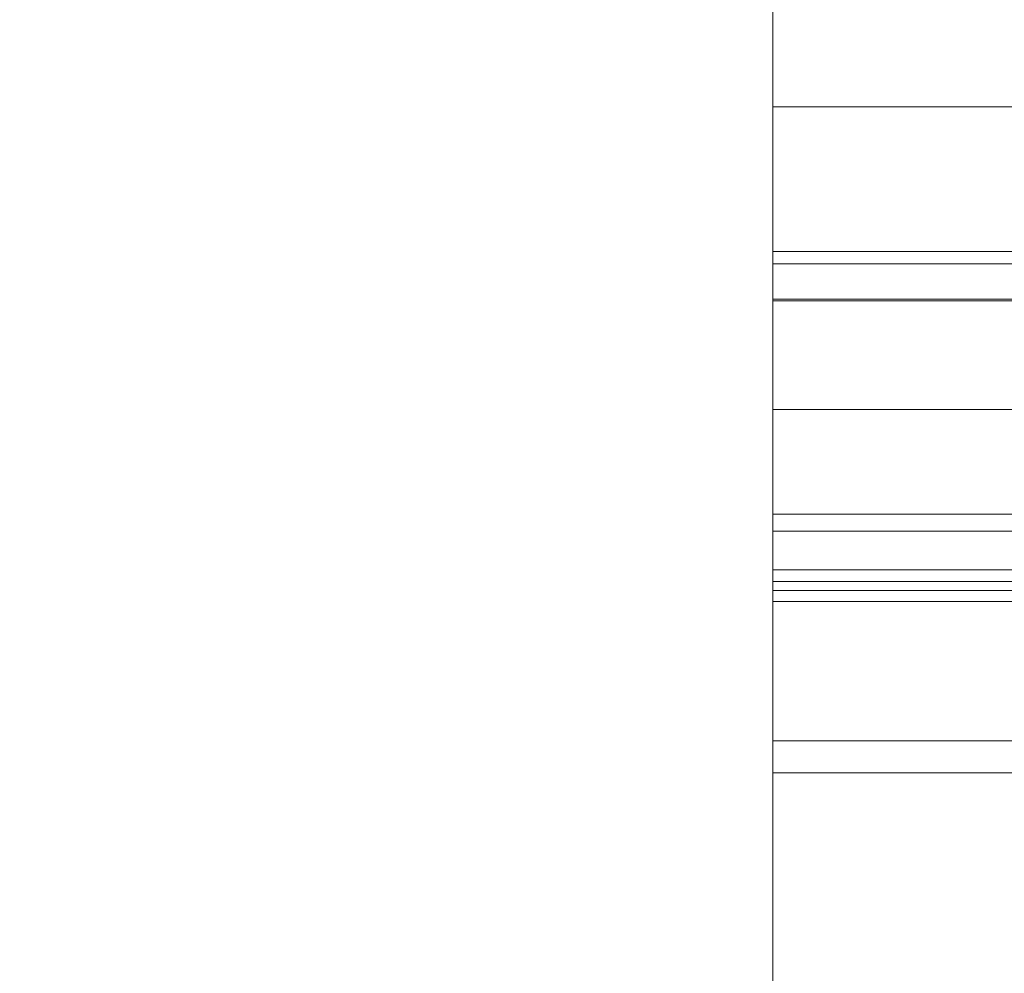
# Model space of a CAD drawing. Units: inches. Extents: x 0 to 204, y 0 to 264.
# Drawn here: x 86 to 88, y 166 to 168 of the extents above; entities that cross this region are included whole.
import ezdxf

# ---------------------------------------------------------------- set-up
doc = ezdxf.new("R2010")
doc.units = ezdxf.units.IN
doc.header["$MEASUREMENT"] = 0
doc.layers.get('0').update_dxf_attribs({"color": 10})

# ---------------------------------------------------------------- blocks, each defined once
blk = doc.blocks.new('NOTA-1-3D')
at = {"lineweight": 18}
mesh = blk.add_polyface(dxfattribs=at)
corners = [(-9.25, 13.4728, -18.5), (-9.25, 12.7113, -18.5), (-9.25, 9.6244, -3.5944), (-9.25, 9.4822, -3.1627), (-9.25, 9.2462, -2.7742), (-9.25, 8.9286, -2.449), (-9.25, 8.5458, -2.2039), (-9.25, 8.1175, -2.0517), (-9.25, 7.6659, -2), (-9.25, -9.0448, -2), (-9.25, -9.1706, -2.0161), (-9.25, -9.2882, -2.0632), (-9.25, -9.3902, -2.1385), (-9.25, -9.47, -2.2369), (-9.25, -9.5225, -2.3523), (-9.25, -9.5443, -2.4772), (-9.25, -10.2772, -18.5), (-9.25, -11.0272, -18.5), (-9.25, -10.777, -1.2391), (-9.25, -10.7491, -1.0472), (-9.25, -10.6729, -0.8687), (-9.25, -10.5536, -0.7158), (-9.25, -10.3989, -0.5987), (-9.25, -10.2194, -0.5251), (-9.25, -10.0271, -0.5), (-9.25, 6.6462, -0.5), (-9.25, 7.1397, -0.4382), (-9.25, 7.6027, -0.2564), (-9.25, 8.0065, 0.0339), (-9.25, 8.3262, 0.4149), (-9.25, 8.542, 0.863), (-9.25, 8.6406, 1.3505), (-9.25, 8.6158, 1.8473), (-9.25, 7.9657, 5.5342), (-9.25, 7.9435, 5.8383), (-9.25, 7.9833, 6.1406), (-9.25, 8.0834, 6.4286), (-9.25, 9.8855, 10.2932), (-9.25, 9.9151, 10.3414), (-9.25, 9.9547, 10.3818), (-9.25, 10.0025, 10.4122), (-9.25, 10.0558, 10.4311), (-9.25, 10.1121, 10.4375), (-9.25, 10.9396, 10.4375), (-9.25, 11.0017, 10.4297), (-9.25, 11.0598, 10.4067), (-9.25, 11.1105, 10.37), (-9.25, 11.1504, 10.3218), (-9.25, 11.1772, 10.2653), (-9.25, 11.1891, 10.2039), (-9.25, 11.1853, 10.1414), (-9.25, 11.1662, 10.0818), (-9.25, 9.3162, 6.1147), (-9.25, 9.2495, 5.9227), (-9.25, 9.223, 5.7211), (-9.25, 9.2377, 5.5184)]
mesh.append_faces([[corners[k] for k in face] for face in [(32, 55, 31), (5, 30, 4), (11, 24, 10)]], dxfattribs={"vtx0": -1, "vtx1": -1})
mesh.append_faces([[corners[k] for k in face] for face in [(37, 42, 51, 52)]], dxfattribs={"vtx0": -1, "vtx1": -1, "vtx3": -1})
mesh.append_faces([[corners[k] for k in face] for face in [(51, 42, 43, 50), (47, 43, 44, 46), (43, 47, 48), (18, 23, 24), (55, 32, 33, 54), (4, 30, 31, 3), (24, 11, 12), (18, 13, 14), (8, 26, 27)]], dxfattribs={"vtx0": -1, "vtx2": -1})
mesh.append_faces([[corners[k] for k in face] for face in [(55, 2, 3, 31)]], dxfattribs={"vtx0": -1, "vtx2": -1, "vtx3": -1})
mesh.append_faces([[corners[k] for k in face] for face in [(42, 37, 38, 39), (43, 48, 49, 50), (18, 21, 22, 23)]], dxfattribs={"vtx0": -1, "vtx3": -1})
mesh.append_faces([[corners[k] for k in face] for face in [(34, 35, 54, 33), (14, 15, 18)]], dxfattribs={"vtx1": -1, "vtx2": -1})
mesh.append_faces([[corners[k] for k in face] for face in [(12, 13, 18, 24)]], dxfattribs={"vtx1": -1, "vtx2": -1, "vtx3": -1})
mesh.append_faces([[corners[k] for k in face] for face in [(36, 37, 52, 53), (35, 36, 53, 54), (29, 30, 5, 6), (6, 7, 28, 29), (7, 8, 27, 28), (9, 10, 24, 25), (25, 26, 8, 9)]], dxfattribs={"vtx1": -1, "vtx3": -1})
mesh.append_faces([[corners[k] for k in face] for face in [(40, 41, 42, 39), (44, 45, 46), (19, 20, 21, 18), (0, 1, 2, 55)]], dxfattribs={"vtx2": -1})
mesh.append_faces([[corners[k] for k in face] for face in [(15, 16, 17, 18)]], dxfattribs={"vtx3": -1})
mesh = blk.add_polyface(dxfattribs=at)
corners = [(9.25, 8.0834, 6.4286), (9.25, 9.8855, 10.2932), (8, 9.8855, 10.2932), (8, 8.0834, 6.4286), (-9.25, 9.8855, 10.2932), (-9.25, 8.0834, 6.4286), (-8, 8.0834, 6.4286), (-8, 9.8855, 10.2932)]
mesh.append_faces([[corners[k] for k in face] for face in [(3, 0, 1, 2), (5, 6, 7, 4)]])
mesh = blk.add_polyface(dxfattribs=at)
corners = [(9.25, 9.6244, -3.5944), (9.25, 9.4822, -3.1627), (9.25, 9.2462, -2.7742), (9.25, 8.9286, -2.449), (9.25, 8.5458, -2.2039), (9.25, 8.1175, -2.0517), (9.25, 7.6659, -2), (8, 7.6659, -2), (8.0016, 8.1175, -2.0517), (8.0062, 8.5458, -2.2039), (8.0136, 8.9286, -2.449), (8.0235, 9.2462, -2.7742), (8.0352, 9.4822, -3.1627), (8.0483, 9.6244, -3.5944), (-9.25, 7.6659, -2), (-9.25, 8.1175, -2.0517), (-9.25, 8.5458, -2.2039), (-9.25, 8.9286, -2.449), (-9.25, 9.2462, -2.7742), (-9.25, 9.4822, -3.1627), (-9.25, 9.6244, -3.5944), (-8.0483, 9.6244, -3.5944), (-8.0352, 9.4822, -3.1627), (-8.0235, 9.2462, -2.7742), (-8.0136, 8.9286, -2.449), (-8.0062, 8.5458, -2.2039), (-8.0016, 8.1175, -2.0517), (-8, 7.6659, -2)]
mesh.append_faces([[corners[k] for k in face] for face in [(8, 5, 6, 7)]], dxfattribs={"vtx0": -1})
mesh.append_faces([[corners[k] for k in face] for face in [(9, 4, 5, 8), (10, 3, 4, 9), (12, 1, 2, 11), (3, 10, 11, 2)]], dxfattribs={"vtx0": -1, "vtx2": -1})
mesh.append_faces([[corners[k] for k in face] for face in [(25, 26, 15, 16), (16, 17, 24, 25), (17, 18, 23, 24), (22, 23, 18, 19)]], dxfattribs={"vtx1": -1, "vtx3": -1})
mesh.append_faces([[corners[k] for k in face] for face in [(13, 0, 1, 12)]], dxfattribs={"vtx2": -1})
mesh.append_faces([[corners[k] for k in face] for face in [(26, 27, 14, 15), (19, 20, 21, 22)]], dxfattribs={"vtx3": -1})
mesh = blk.add_polyface(dxfattribs=at)
corners = [(9.25, 6.6462, -0.5), (9.25, 7.1397, -0.4382), (9.25, 7.6027, -0.2564), (9.25, 8.0065, 0.0339), (9.25, 8.3262, 0.4149), (9.25, 8.542, 0.863), (9.25, 8.6406, 1.3505), (9.25, 8.6158, 1.8473), (8, 8.6158, 1.8473), (8, 8.6453, 1.4396), (8, 8.5914, 1.035), (8, 8.4565, 0.6498), (8, 8.2462, 0.3), (8, 7.969), (8, 7.5816, -0.2678), (8, 7.1422, -0.4375), (8, 6.8971, -0.4842), (8, 6.6462, -0.5), (-9.25, 8.6158, 1.8473), (-9.25, 8.6406, 1.3505), (-9.25, 8.542, 0.863), (-9.25, 8.3262, 0.4149), (-9.25, 8.0065, 0.0339), (-9.25, 7.6027, -0.2564), (-9.25, 7.1397, -0.4382), (-9.25, 6.6462, -0.5), (-8, 6.6462, -0.5), (-8, 7.1397, -0.4382), (-8, 7.6027, -0.2564), (-8, 8.0065, 0.0339), (-8, 8.3262, 0.4149), (-8, 8.542, 0.863), (-8, 8.6406, 1.3505), (-8, 8.6158, 1.8473)]
mesh.append_faces([[corners[k] for k in face] for face in [(19, 32, 33, 18)]], dxfattribs={"vtx0": -1})
mesh.append_faces([[corners[k] for k in face] for face in [(10, 6, 9), (14, 2, 13)]], dxfattribs={"vtx0": -1, "vtx1": -1})
mesh.append_faces([[corners[k] for k in face] for face in [(5, 10, 11), (4, 11, 12), (12, 3, 4), (13, 2, 3), (16, 0, 1), (14, 1, 2), (1, 14, 15), (21, 30, 31, 20), (20, 31, 32, 19), (30, 21, 22, 29), (23, 28, 29, 22), (24, 27, 28, 23)]], dxfattribs={"vtx0": -1, "vtx2": -1})
mesh.append_faces([[corners[k] for k in face] for face in [(17, 0, 16)]], dxfattribs={"vtx1": -1})
mesh.append_faces([[corners[k] for k in face] for face in [(6, 7, 9), (5, 6, 10), (4, 5, 11), (15, 16, 1), (12, 13, 3)]], dxfattribs={"vtx1": -1, "vtx2": -1})
mesh.append_faces([[corners[k] for k in face] for face in [(7, 8, 9), (25, 26, 27, 24)]], dxfattribs={"vtx2": -1})
mesh = blk.add_polyface(dxfattribs=at)
corners = [(9.25, 8.6158, 1.8473), (9.25, 7.9657, 5.5342), (8, 7.9657, 5.5342), (8, 8.6158, 1.8473), (-9.25, 7.9657, 5.5342), (-9.25, 8.6158, 1.8473), (-8, 8.6158, 1.8473), (-8, 7.9657, 5.5342)]
mesh.append_faces([[corners[k] for k in face] for face in [(3, 0, 1, 2), (5, 6, 7, 4)]])
mesh = blk.add_polyface(dxfattribs=at)
corners = [(9.25, 7.9657, 5.5342), (9.25, 7.9435, 5.8383), (9.25, 7.9833, 6.1406), (9.25, 8.0834, 6.4286), (8, 8.0834, 6.4286), (8, 7.9833, 6.1406), (8, 7.9435, 5.8383), (8, 7.9657, 5.5342), (-9.25, 8.0834, 6.4286), (-9.25, 7.9833, 6.1406), (-9.25, 7.9435, 5.8383), (-9.25, 7.9657, 5.5342), (-8, 7.9657, 5.5342), (-8, 7.9435, 5.8383), (-8, 7.9833, 6.1406), (-8, 8.0834, 6.4286)]
mesh.append_faces([[corners[k] for k in face] for face in [(13, 10, 11, 12)]], dxfattribs={"vtx0": -1})
mesh.append_faces([[corners[k] for k in face] for face in [(14, 9, 10, 13)]], dxfattribs={"vtx0": -1, "vtx2": -1})
mesh.append_faces([[corners[k] for k in face] for face in [(4, 5, 2, 3)]], dxfattribs={"vtx1": -1})
mesh.append_faces([[corners[k] for k in face] for face in [(1, 2, 5, 6)]], dxfattribs={"vtx1": -1, "vtx3": -1})
mesh.append_faces([[corners[k] for k in face] for face in [(15, 8, 9, 14)]], dxfattribs={"vtx2": -1})
mesh.append_faces([[corners[k] for k in face] for face in [(6, 7, 0, 1)]], dxfattribs={"vtx3": -1})
mesh = blk.add_polyface(dxfattribs=at)
corners = [(9.25, 7.6659, -2), (9.25, -9.0448, -2), (8, -9.0448, -2), (8, 7.6659, -2), (-9.25, -9.0448, -2), (-9.25, 7.6659, -2), (-8, 7.6659, -2), (-8, -9.0448, -2)]
mesh.append_faces([[corners[k] for k in face] for face in [(3, 0, 1, 2), (6, 7, 4, 5)]])

msp = doc.modelspace()

# ---------------------------------------------------------------- linework, layer by layer
at = {"lineweight": 18, "invisible_edges": 15}
for points in [[(86.97505, 167.33823, 0.5), (86.66639, 167.79195, 0.41325), (86.90806, 167.58823, 0.5)], [(86.23004, 167.76527, 0.41279), (85.97505, 167.33823, 0.5), (86.04204, 167.58823, 0.5)], [(86.71611, 167.5418, 0.11212), (86.19061, 167.52933, 0.13589), (86.47505, 167.66979, 0.12574)], [(86.47505, 167.45789, 0.01453), (86.19061, 167.52933, 0.13589), (86.71611, 167.5418, 0.11212)], [(86.47505, 167.45789, 0.01453), (86.71611, 167.33823, 0.06195), (86.19061, 167.33823, 0.08879)], [(86.04204, 167.08823, 0.5), (85.97505, 167.33823, 0.5), (86.23004, 166.91119, 0.41279)], [(86.47505, 167.21857, 0.01453), (86.19061, 167.33823, 0.08879), (86.71611, 167.33823, 0.06195)], [(86.66639, 166.88451, 0.41325), (86.97505, 167.33823, 0.5), (86.90806, 167.08823, 0.5)], [(86.47505, 167.21857, 0.01453), (86.71611, 167.13465, 0.11212), (86.19061, 167.14713, 0.13589)], [(86.47505, 167.00667, 0.12574), (86.19061, 167.14713, 0.13589), (86.71611, 167.13465, 0.11212)], [(86.10506, 167.02603, 0.37493), (86.23399, 166.97772, 0.25116), (86.49131, 166.87097, 0.32279)], [(86.49131, 166.87097, 0.32279), (86.23004, 166.91119, 0.41279), (86.10506, 167.02603, 0.37493)], [(86.47505, 167.00667, 0.12574), (86.75949, 166.99981, 0.26641), (86.23399, 166.97772, 0.25116)], [(86.75949, 166.99981, 0.26641), (86.49131, 166.87097, 0.32279), (86.23399, 166.97772, 0.25116)], [(86.23004, 166.91119, 0.41279), (86.49131, 166.87097, 0.32279), (86.66639, 166.88451, 0.41325)], [(86.23004, 166.91119, 0.41279), (86.66639, 166.88451, 0.41325), (86.47505, 166.83823, 0.5)], [(86.89449, 166.74762, 0.10313), (86.70253, 166.79046, 0.12048), (86.84888, 166.79568, 0.18709)], [(86.70253, 166.78656, 0.26393), (86.8695, 166.76531, 0.35045), (86.84888, 166.79568, 0.18709)], [(86.72505, 166.43423, 0.13897), (86.72505, 166.79646, 0.13897), (86.72505, 166.74793, 0.32008), (86.72505, 166.45296, 0.28125)], [(86.89449, 166.74762, 0.10313), (86.84888, 166.79568, 0.18709), (86.98422, 166.7739, 0.23832)], [(86.8695, 166.76531, 0.35045), (86.98422, 166.7739, 0.23832), (86.84888, 166.79568, 0.18709)], [(86.9662, 166.747, 0.51211), (86.98422, 166.7739, 0.23832), (86.8695, 166.76531, 0.35045)], [(86.89449, 166.74762, 0.10313), (86.98422, 166.7739, 0.23832), (87.04216, 166.71248, 0.18482)], [(86.98422, 166.7739, 0.23832), (87.06314, 166.74773, 0.50751), (87.11143, 166.71559, 0.31145)], [(87.04216, 166.71248, 0.18482), (86.98422, 166.7739, 0.23832), (87.11143, 166.71559, 0.31145)], [(86.70253, 166.76714, 0.07744), (86.70253, 166.59593, 0.00101), (86.70253, 166.46975, 0.06936), (86.70253, 166.43018, 0.15799)], [(86.70253, 166.7254, 0.3393), (86.81065, 166.68703, 0.40051), (86.8695, 166.76531, 0.35045)], [(86.88224, 166.69844, 0.50845), (86.8695, 166.76531, 0.35045), (86.81065, 166.68703, 0.40051)], [(86.55624, 166.73292, 0.1875), (86.40914, 166.61875, 0.31838), (86.5439, 166.68433, 0.33948)], [(86.5439, 166.68433, 0.03552), (86.40914, 166.61875, 0.05662), (86.55624, 166.73292, 0.1875)], [(86.5439, 166.68433, 0.33948), (86.72505, 166.74793, 0.32008), (86.55624, 166.73292, 0.1875)], [(86.72505, 166.74793, 0.05492), (86.5439, 166.68433, 0.03552), (86.55624, 166.73292, 0.1875)], [(86.70253, 166.73349, 0.0419), (86.89449, 166.74762, 0.10313), (86.87243, 166.63415, 0.06949)], [(86.72505, 166.45296, 0.28125), (86.72505, 166.74793, 0.32008), (86.72505, 166.56682, 0.36861)], [(86.89449, 166.74762, 0.10313), (87.04216, 166.71248, 0.18482), (87.0475, 166.62313, 0.13868)], [(87.12588, 166.59613, 0.30805), (87.04216, 166.71248, 0.18482), (87.11143, 166.71559, 0.31145)], [(87.12588, 166.59613, 0.30805), (87.11143, 166.71559, 0.31145), (87.17686, 166.66232, 0.48837)], [(86.47362, 166.55427, 0.36999), (86.5439, 166.68433, 0.33948), (86.40914, 166.61875, 0.31838)], [(86.47362, 166.55427, 0.00501), (86.40914, 166.61875, 0.05662), (86.5439, 166.68433, 0.03552)], [(86.5439, 166.68433, 0.33948), (86.47362, 166.55427, 0.36999), (86.72505, 166.61534, 0.375)], [(86.72505, 166.61534), (86.47362, 166.55427, 0.00501), (86.5439, 166.68433, 0.03552)], [(86.81065, 166.68703, 0.40051), (86.70253, 166.63476, 0.37399), (86.78877, 166.5804, 0.40675)], [(86.83377, 166.61507, 0.49752), (86.81065, 166.68703, 0.40051), (86.78877, 166.5804, 0.40675)], [(86.89449, 166.51585, 0.06618), (86.70253, 166.54832, 0.01239), (86.87243, 166.63415, 0.06949)], [(86.34356, 166.48399, 0.33948), (86.40914, 166.61875, 0.31838), (86.29497, 166.47165, 0.1875)], [(86.29497, 166.47165, 0.1875), (86.40914, 166.61875, 0.05662), (86.34356, 166.48399, 0.03552)], [(86.40914, 166.61875, 0.31838), (86.34356, 166.48399, 0.33948), (86.47362, 166.55427, 0.36999)], [(86.47362, 166.55427, 0.00501), (86.34356, 166.48399, 0.03552), (86.40914, 166.61875, 0.05662)], [(86.89449, 166.51585, 0.06618), (87.0475, 166.62313, 0.13868), (87.04216, 166.52385, 0.15475)], [(87.12588, 166.59613, 0.30805), (87.11143, 166.48153, 0.27414), (87.04216, 166.52385, 0.15475)], [(87.17686, 166.47716, 0.45885), (87.11143, 166.48153, 0.27414), (87.12588, 166.59613, 0.30805)], [(86.78877, 166.5804, 0.40675), (86.70253, 166.53891, 0.35871), (86.81065, 166.48099, 0.36767)], [(86.83377, 166.51922, 0.48224), (86.78877, 166.5804, 0.40675), (86.81065, 166.48099, 0.36767)], [(86.47362, 166.55427, 0.36999), (86.34356, 166.48399, 0.33948), (86.41255, 166.30284, 0.375)], [(86.34356, 166.48399, 0.03552), (86.47362, 166.55427, 0.00501), (86.41255, 166.30284)], [(86.5063, 166.30284, 0.34988), (86.58622, 166.44167, 0.33468), (86.47362, 166.55427, 0.36999)], [(86.58622, 166.44167, 0.33468), (86.72505, 166.52159, 0.34988), (86.47362, 166.55427, 0.36999)], [(86.5063, 166.30284, 0.02512), (86.47362, 166.55427, 0.00501), (86.58622, 166.44167, 0.04032)], [(86.72505, 166.52159, 0.02512), (86.58622, 166.44167, 0.04032), (86.47362, 166.55427, 0.00501)], [(86.70253, 166.46975, 0.06936), (86.89449, 166.51585, 0.06618), (86.84888, 166.44407, 0.13104)], [(86.98422, 166.44885, 0.18651), (86.84888, 166.44407, 0.13104), (86.89449, 166.51585, 0.06618)], [(86.89449, 166.51585, 0.06618), (87.04216, 166.52385, 0.15475), (86.98422, 166.44885, 0.18651)], [(87.04216, 166.52385, 0.15475), (87.11143, 166.48153, 0.27414), (86.98422, 166.44885, 0.18651)], [(86.27997, 166.30284, 0.32008), (86.34356, 166.48399, 0.33948), (86.29497, 166.47165, 0.1875)], [(86.27997, 166.30284, 0.05492), (86.29497, 166.47165, 0.1875), (86.34356, 166.48399, 0.03552)], [(86.81065, 166.48099, 0.36767), (86.70253, 166.46355, 0.29756), (86.8695, 166.42215, 0.29576)], [(86.88224, 166.43658, 0.46671), (86.81065, 166.48099, 0.36767), (86.8695, 166.42215, 0.29576)], [(86.98422, 166.44885, 0.18651), (87.11143, 166.48153, 0.27414), (87.06314, 166.39003, 0.4505)], [(86.58622, 166.44167, 0.33468), (86.59366, 166.30284, 0.23603), (86.63666, 166.39123, 0.1875)], [(86.63666, 166.39123, 0.1875), (86.72505, 166.43423, 0.23603), (86.58622, 166.44167, 0.33468)], [(86.58622, 166.44167, 0.04032), (86.63666, 166.39123, 0.1875), (86.59366, 166.30284, 0.13897)], [(86.72505, 166.43423, 0.13897), (86.63666, 166.39123, 0.1875), (86.58622, 166.44167, 0.04032)], [(86.70253, 166.42885, 0.20692), (86.84888, 166.44407, 0.13104), (86.8695, 166.42215, 0.29576)], [(86.84888, 166.44407, 0.13104), (86.98422, 166.44885, 0.18651), (86.8695, 166.42215, 0.29576)], [(86.9662, 166.38929, 0.45509), (86.8695, 166.42215, 0.29576), (86.98422, 166.44885, 0.18651)]]:
    msp.add_3dface(points, dxfattribs=at)

# ---------------------------------------------------------------- block references
msp.add_blockref('NOTA-1-3D', (96.72505, 158.49464, 18.5))

doc.saveas('drawing.dxf')
